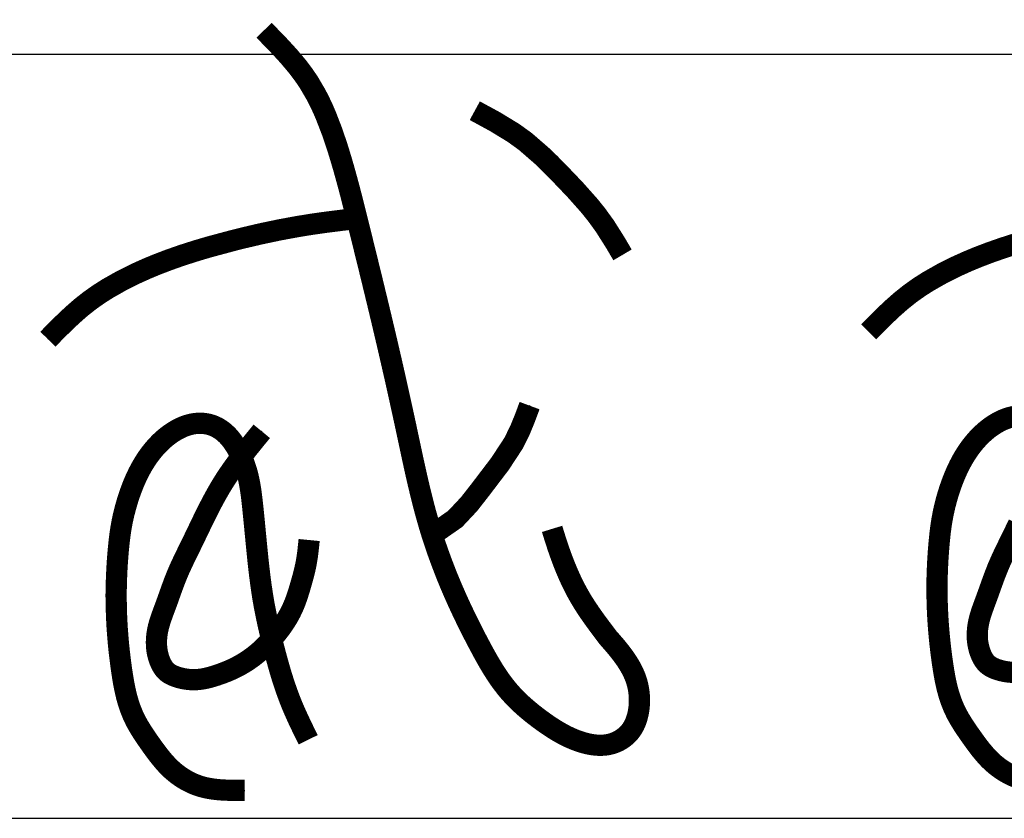
# Model space of a CAD drawing. Extents: x -3099764 to -2078494, y -738383 to -566235.
# Drawn here: x -2764751 to -2762450, y -675928 to -674063 of the extents above; entities that cross this region are included whole.
import ezdxf

# ---------------------------------------------------------------- set-up
doc = ezdxf.new("R2010")
doc.units = 0
doc.header["$LTSCALE"] = 1000
doc.layers.get('0').update_dxf_attribs({"linetype": 'CONTINUOUS'})
doc.layers.add('0-TC-设计-LWW', color=3, linetype='CONTINUOUS')
doc.layers.add('_0', color=7, linetype='CONTINUOUS')

# ---------------------------------------------------------------- blocks, each defined once
blk = doc.blocks.new('lww')
at = {"layer": '0-TC-设计-LWW', "color": 0, "lineweight": -3, "ltscale": 0.2, "const_width": 10}
for points in [[(-24235.54, -2148.37), (-24229.02, -2155.06), (-24223.91, -2160.61), (-24219.73, -2165.59), (-24216.78, -2169.51), (-24214.47, -2172.92), (-24214.47, -2172.92), (-24211.08, -2178.7), (-24209.41, -2181.95), (-24207.76, -2185.47), (-24206.49, -2188.41), (-24206.49, -2188.41), (-24203.58, -2195.92), (-24203.58, -2195.92), (-24201.32, -2202.57), (-24200.28, -2205.85), (-24199.09, -2209.78), (-24198.05, -2213.35), (-24196.58, -2218.64), (-24195.36, -2223.17), (-24194.3, -2227.25), (-24193.26, -2231.33), (-24192.36, -2234.92), (-24191.88, -2236.86), (-24190.34, -2243.08), (-24188.68, -2249.79), (-24187.49, -2254.63), (-24186.11, -2260.23), (-24184.45, -2267.01), (-24183.76, -2269.88), (-24183.09, -2272.64), (-24182.74, -2274.05), (-24182.3, -2275.9), (-24181.93, -2277.44), (-24181.44, -2279.48), (-24181.07, -2281.02), (-24180.53, -2283.26), (-24180.2, -2284.64), (-24179.83, -2286.22), (-24179.32, -2288.36), (-24178.95, -2289.91), (-24178.48, -2291.93), (-24178.15, -2293.32), (-24177.53, -2295.97), (-24176.23, -2301.59), (-24175.66, -2304.04), (-24175.01, -2306.9), (-24174.38, -2309.67), (-24173.96, -2311.51), (-24173.29, -2314.51), (-24172.7, -2317.15), (-24171.89, -2320.79), (-24171.13, -2324.25), (-24170.42, -2327.46), (-24169.76, -2330.5), (-24169.07, -2333.67), (-24168.64, -2335.66), (-24168.03, -2338.54), (-24168.03, -2338.54), (-24167.74, -2339.87), (-24167.11, -2342.84), (-24166.52, -2345.57), (-24166.02, -2347.92), (-24165.37, -2350.93), (-24164.6, -2354.44), (-24163.8, -2358.01), (-24163.46, -2359.49), (-24162.77, -2362.45), (-24162.17, -2364.96), (-24161.24, -2368.74), (-24160.61, -2371.24), (-24159.99, -2373.58), (-24159.27, -2376.26), (-24158.39, -2379.37), (-24157.73, -2381.64), (-24157, -2384.05), (-24156.41, -2385.94), (-24155.43, -2388.95), (-24155.43, -2388.95), (-24153.81, -2393.72), (-24152.08, -2398.48), (-24150.15, -2403.5), (-24149, -2406.38), (-24147.77, -2409.34), (-24146.58, -2412.13), (-24144.72, -2416.35), (-24143.25, -2419.56), (-24141.35, -2423.58), (-24139.63, -2427.13), (-24137.75, -2430.88), (-24137.32, -2431.72), (-24136.79, -2432.75), (-24136.42, -2433.46), (-24135.9, -2434.47), (-24135.49, -2435.25), (-24135.15, -2435.9), (-24134.49, -2437.15), (-24133.92, -2438.22), (-24133.27, -2439.44), (-24132.87, -2440.19), (-24132.31, -2441.22), (-24131.58, -2442.55), (-24131.29, -2443.07), (-24130.71, -2444.1), (-24130.3, -2444.81), (-24129.8, -2445.69), (-24128.87, -2447.27), (-24127.69, -2449.21), (-24127.02, -2450.27), (-24126.32, -2451.36), (-24125.39, -2452.75), (-24124.45, -2454.11), (-24123.59, -2455.3), (-24121.59, -2457.9), (-24120.62, -2459.09), (-24119.64, -2460.22), (-24118.22, -2461.77), (-24117.02, -2463.02), (-24115.91, -2464.12), (-24114.78, -2465.2), (-24113.49, -2466.38), (-24112.35, -2467.38), (-24111.61, -2468.01), (-24109.88, -2469.45), (-24108.74, -2470.36), (-24107.67, -2471.19), (-24106.9, -2471.78), (-24106.19, -2472.32), (-24105.8, -2472.61), (-24105.28, -2472.99), (-24104.92, -2473.25), (-24104.65, -2473.45), (-24104.12, -2473.84), (-24103.77, -2474.09), (-24103.03, -2474.61), (-24101.75, -2475.5), (-24101.35, -2475.77), (-24101.04, -2475.97), (-24100.58, -2476.28), (-24100.58, -2476.28), (-24099.84, -2476.76), (-24099.5, -2476.99), (-24099.5, -2476.99), (-24099, -2477.3), (-24098.52, -2477.6), (-24097.97, -2477.94), (-24097.44, -2478.26), (-24096.93, -2478.56), (-24096.27, -2478.94), (-24095.22, -2479.52), (-24094.79, -2479.75), (-24094.16, -2480.09), (-24093.69, -2480.33), (-24093.18, -2480.59), (-24092.49, -2480.92), (-24092.49, -2480.92), (-24091.46, -2481.4), (-24090.71, -2481.73), (-24090.15, -2481.97), (-24089.47, -2482.25), (-24088.7, -2482.55), (-24088.21, -2482.73), (-24087.64, -2482.94), (-24087.03, -2483.15), (-24086.46, -2483.34), (-24085.71, -2483.57), (-24085.02, -2483.77), (-24084.57, -2483.89), (-24083.99, -2484.04), (-24083.56, -2484.15), (-24083.14, -2484.25), (-24083.14, -2484.25), (-24082.44, -2484.4), (-24081.89, -2484.5), (-24081.52, -2484.57), (-24080.88, -2484.67), (-24080.54, -2484.72), (-24080.54, -2484.72), (-24079.95, -2484.79), (-24079.55, -2484.84), (-24079.55, -2484.84), (-24078.95, -2484.89), (-24078.58, -2484.91), (-24078.58, -2484.91), (-24077.89, -2484.94), (-24077.54, -2484.95), (-24077.11, -2484.95), (-24076.53, -2484.94), (-24076.53, -2484.94), (-24075.31, -2484.87), (-24074.91, -2484.83), (-24074.51, -2484.78), (-24074.25, -2484.74), (-24073.97, -2484.69), (-24073.62, -2484.63), (-24073.44, -2484.6), (-24073.44, -2484.6), (-24072.99, -2484.5), (-24072.65, -2484.42), (-24072.51, -2484.39), (-24072.15, -2484.29), (-24071.84, -2484.2), (-24071.61, -2484.13), (-24071.27, -2484.03), (-24071.02, -2483.94), (-24070.75, -2483.84), (-24070.44, -2483.73), (-24070.14, -2483.61), (-24070.01, -2483.56), (-24069.58, -2483.37), (-24069.33, -2483.25), (-24069.01, -2483.1), (-24068.69, -2482.94), (-24068.49, -2482.83), (-24068.07, -2482.6), (-24067.66, -2482.36), (-24067.54, -2482.29), (-24067.3, -2482.14), (-24067.01, -2481.95), (-24066.71, -2481.74), (-24066.5, -2481.59), (-24066.29, -2481.44), (-24066.03, -2481.25), (-24065.65, -2480.94), (-24065.43, -2480.76), (-24065.2, -2480.56), (-24064.9, -2480.29), (-24064.61, -2480.02), (-24064.39, -2479.8), (-24064.19, -2479.59), (-24063.9, -2479.29), (-24063.9, -2479.29), (-24063.48, -2478.81), (-24063.3, -2478.6), (-24062.98, -2478.19), (-24062.73, -2477.85), (-24062.54, -2477.59), (-24062.36, -2477.32), (-24062.36, -2477.32), (-24062.07, -2476.86), (-24061.84, -2476.47), (-24061.69, -2476.22), (-24061.64, -2476.12), (-24061.54, -2475.94), (-24061.46, -2475.79), (-24061.41, -2475.7), (-24061.41, -2475.7), (-24061.32, -2475.51), (-24061.25, -2475.38), (-24061.21, -2475.29), (-24061.17, -2475.21), (-24061.12, -2475.11), (-24061.06, -2474.98), (-24061, -2474.84), (-24060.92, -2474.67), (-24060.87, -2474.54), (-24060.81, -2474.41), (-24060.73, -2474.23), (-24060.68, -2474.1), (-24060.63, -2473.98), (-24060.57, -2473.81), (-24060.52, -2473.69), (-24060.45, -2473.52), (-24060.41, -2473.4), (-24060.37, -2473.3), (-24060.34, -2473.21), (-24060.3, -2473.09), (-24060.26, -2472.98), (-24060.22, -2472.85), (-24060.17, -2472.71), (-24060.12, -2472.57), (-24060.08, -2472.43), (-24060.04, -2472.29), (-24060.01, -2472.2), (-24059.96, -2472.03), (-24059.92, -2471.91), (-24059.88, -2471.76), (-24059.84, -2471.61), (-24059.8, -2471.48), (-24059.76, -2471.32), (-24059.72, -2471.2), (-24059.7, -2471.12), (-24059.66, -2470.95), (-24059.62, -2470.8), (-24059.59, -2470.65), (-24059.56, -2470.53), (-24059.52, -2470.35), (-24059.5, -2470.27), (-24059.46, -2470.1), (-24059.42, -2469.92), (-24059.4, -2469.78), (-24059.36, -2469.6), (-24059.33, -2469.44), (-24059.29, -2469.23), (-24059.27, -2469.11), (-24059.27, -2469.11), (-24059.24, -2468.94), (-24059.22, -2468.84), (-24059.2, -2468.75), (-24059.19, -2468.65), (-24059.17, -2468.56), (-24059.15, -2468.42), (-24059.13, -2468.31), (-24059.11, -2468.17), (-24059.1, -2468.09), (-24059.08, -2467.94), (-24059.06, -2467.8), (-24059.04, -2467.64), (-24059.02, -2467.46), (-24059.01, -2467.37), (-24058.99, -2467.19), (-24058.97, -2467.02), (-24058.96, -2466.89), (-24058.95, -2466.78), (-24058.93, -2466.65), (-24058.92, -2466.49), (-24058.91, -2466.31), (-24058.89, -2466.14), (-24058.88, -2465.92), (-24058.87, -2465.74), (-24058.86, -2465.62), (-24058.85, -2465.42), (-24058.84, -2465.31), (-24058.84, -2465.18), (-24058.83, -2464.98), (-24058.82, -2464.86), (-24058.82, -2464.75), (-24058.82, -2464.61), (-24058.81, -2464.47), (-24058.81, -2464.32), (-24058.81, -2464.2), (-24058.81, -2464.06), (-24058.81, -2463.77), (-24058.81, -2463.6), (-24058.81, -2463.5), (-24058.81, -2463.28), (-24058.83, -2462.66), (-24058.84, -2462.28), (-24058.85, -2462.1), (-24058.86, -2461.89), (-24058.88, -2461.61), (-24058.9, -2461.31), (-24058.93, -2461.02), (-24058.96, -2460.71), (-24058.96, -2460.71), (-24058.97, -2460.53), (-24058.99, -2460.34), (-24059.02, -2460.13), (-24059.03, -2459.98), (-24059.06, -2459.76), (-24059.07, -2459.67), (-24059.1, -2459.44), (-24059.12, -2459.3), (-24059.16, -2459.07), (-24059.18, -2458.93), (-24059.21, -2458.75), (-24059.24, -2458.56), (-24059.29, -2458.28), (-24059.3, -2458.2), (-24059.33, -2458.03), (-24059.36, -2457.87), (-24059.4, -2457.69), (-24059.43, -2457.53), (-24059.46, -2457.4), (-24059.49, -2457.25), (-24059.52, -2457.08), (-24059.57, -2456.86), (-24059.64, -2456.56), (-24059.69, -2456.38), (-24059.74, -2456.17), (-24059.8, -2455.95), (-24059.85, -2455.74), (-24059.91, -2455.53), (-24059.96, -2455.34), (-24060.06, -2454.99), (-24060.17, -2454.66), (-24060.25, -2454.39), (-24060.33, -2454.15), (-24060.44, -2453.84), (-24060.5, -2453.67), (-24060.56, -2453.48), (-24060.65, -2453.25), (-24060.73, -2453.02), (-24060.82, -2452.79), (-24060.89, -2452.63), (-24060.95, -2452.46), (-24061.17, -2451.94), (-24061.35, -2451.52), (-24061.48, -2451.22), (-24061.64, -2450.86), (-24061.77, -2450.59), (-24061.88, -2450.37), (-24061.97, -2450.19), (-24062.12, -2449.87), (-24062.29, -2449.54), (-24062.41, -2449.3), (-24062.57, -2449), (-24062.69, -2448.78), (-24062.88, -2448.42), (-24062.96, -2448.29), (-24063.09, -2448.05), (-24063.33, -2447.64), (-24063.59, -2447.19), (-24063.85, -2446.76), (-24064.09, -2446.38), (-24064.24, -2446.14), (-24064.45, -2445.8), (-24064.88, -2445.14), (-24065.1, -2444.81), (-24065.19, -2444.68), (-24065.41, -2444.36), (-24065.59, -2444.1), (-24065.75, -2443.87), (-24065.85, -2443.72), (-24065.98, -2443.54), (-24066.12, -2443.34), (-24066.25, -2443.17), (-24066.43, -2442.92), (-24066.56, -2442.74), (-24066.83, -2442.38), (-24066.97, -2442.19), (-24067.17, -2441.93), (-24067.28, -2441.78), (-24067.38, -2441.66), (-24067.74, -2441.18), (-24068.01, -2440.84), (-24068.17, -2440.64), (-24068.34, -2440.42), (-24068.41, -2440.33), (-24068.79, -2439.87), (-24068.93, -2439.69), (-24069.09, -2439.49), (-24069.24, -2439.32), (-24069.35, -2439.18), (-24069.52, -2438.97), (-24069.68, -2438.79), (-24069.87, -2438.56), (-24070.06, -2438.33), (-24070.22, -2438.14), (-24070.38, -2437.95), (-24070.46, -2437.86), (-24070.67, -2437.61), (-24070.83, -2437.43), (-24070.93, -2437.31), (-24071.03, -2437.19), (-24071.35, -2436.83), (-24071.71, -2436.41), (-24071.95, -2436.14), (-24072.16, -2435.9), (-24072.27, -2435.77), (-24072.35, -2435.68), (-24072.52, -2435.49), (-24072.59, -2435.41), (-24072.7, -2435.28), (-24072.78, -2435.19), (-24072.85, -2435.11), (-24072.93, -2435.02), (-24073.02, -2434.92), (-24073.08, -2434.85), (-24073.17, -2434.75), (-24073.22, -2434.69), (-24073.31, -2434.59), (-24073.38, -2434.51), (-24073.45, -2434.43), (-24073.51, -2434.36), (-24073.56, -2434.31), (-24073.61, -2434.24), (-24073.65, -2434.2), (-24073.69, -2434.15), (-24073.75, -2434.06), (-24073.79, -2434.01), (-24073.84, -2433.95), (-24073.87, -2433.91), (-24073.92, -2433.84), (-24074, -2433.73), (-24074.04, -2433.68), (-24074.11, -2433.59), (-24074.18, -2433.5), (-24074.25, -2433.4), (-24074.3, -2433.33), (-24074.35, -2433.27), (-24074.42, -2433.18), (-24074.49, -2433.09), (-24074.57, -2432.98), (-24074.64, -2432.89), (-24074.69, -2432.83), (-24074.74, -2432.76), (-24074.79, -2432.7), (-24074.83, -2432.64), (-24074.87, -2432.59), (-24074.92, -2432.52), (-24074.97, -2432.45), (-24075.07, -2432.33), (-24075.18, -2432.17), (-24075.26, -2432.07), (-24075.33, -2431.97), (-24075.41, -2431.87), (-24075.49, -2431.77), (-24075.58, -2431.65), (-24075.66, -2431.54), (-24075.74, -2431.43), (-24075.84, -2431.3), (-24076, -2431.08), (-24076.17, -2430.86), (-24076.26, -2430.73), (-24076.42, -2430.53), (-24076.6, -2430.28), (-24076.82, -2429.99), (-24076.96, -2429.81), (-24077.12, -2429.6), (-24077.27, -2429.4), (-24077.44, -2429.17), (-24077.66, -2428.86), (-24077.92, -2428.51), (-24078.11, -2428.27), (-24078.3, -2428.01), (-24078.46, -2427.79), (-24078.69, -2427.48), (-24078.88, -2427.21), (-24079.08, -2426.94), (-24079.28, -2426.67), (-24079.57, -2426.26), (-24079.72, -2426.06), (-24079.86, -2425.85), (-24080, -2425.67), (-24080.15, -2425.46), (-24080.27, -2425.29), (-24080.35, -2425.18), (-24080.44, -2425.05), (-24080.78, -2424.57), (-24080.97, -2424.31), (-24081.18, -2424), (-24081.33, -2423.79), (-24081.53, -2423.5), (-24081.7, -2423.26), (-24081.89, -2422.99), (-24082.05, -2422.76), (-24082.16, -2422.59), (-24082.26, -2422.46), (-24082.42, -2422.22), (-24082.49, -2422.12), (-24082.62, -2421.92), (-24082.7, -2421.76), (-24082.83, -2421.61), (-24082.96, -2421.43), (-24083.03, -2421.31), (-24083.11, -2421.2), (-24083.17, -2421.11), (-24083.22, -2421.03), (-24083.29, -2420.92), (-24083.38, -2420.79), (-24083.46, -2420.67), (-24083.54, -2420.55), (-24083.64, -2420.4), (-24083.73, -2420.26), (-24083.81, -2420.15), (-24083.86, -2420.07), (-24083.94, -2419.94), (-24083.99, -2419.86), (-24084.11, -2419.69), (-24084.19, -2419.55), (-24084.28, -2419.42), (-24084.35, -2419.31), (-24084.43, -2419.19), (-24084.51, -2419.06), (-24084.6, -2418.93), (-24084.65, -2418.84), (-24084.73, -2418.72), (-24084.76, -2418.67), (-24084.83, -2418.56), (-24084.89, -2418.47), (-24084.94, -2418.38), (-24084.99, -2418.32), (-24085.07, -2418.18), (-24085.16, -2418.04), (-24085.19, -2418), (-24085.26, -2417.88), (-24085.34, -2417.75), (-24085.41, -2417.64), (-24085.48, -2417.53), (-24085.52, -2417.46), (-24085.58, -2417.36), (-24085.65, -2417.25), (-24085.71, -2417.15), (-24085.75, -2417.09), (-24085.81, -2416.98), (-24085.89, -2416.86), (-24085.97, -2416.73), (-24086.04, -2416.61), (-24086.1, -2416.51), (-24086.16, -2416.41), (-24086.22, -2416.32), (-24087.98, -2413.26), (-24089.06, -2411.24), (-24090.11, -2409.16), (-24091.05, -2407.2), (-24091.83, -2405.5), (-24092.11, -2404.89), (-24093.08, -2402.62), (-24093.97, -2400.45), (-24094.83, -2398.25), (-24095.71, -2395.9), (-24096.46, -2393.81), (-24097.09, -2391.99), (-24097.94, -2389.42), (-24098.54, -2387.58), (-24099.31, -2385.1), (-24099.93, -2383.08)], [(-24136.32, -2186.23), (-24126.84, -2191.38), (-24118.1, -2196.7), (-24112.48, -2200.76), (-24112.48, -2200.76), (-24104.27, -2207.9), (-24100.99, -2211.09), (-24096.86, -2215.28), (-24089.11, -2223.39), (-24089.11, -2223.39), (-24082.38, -2230.97), (-24079.09, -2235.04), (-24075.07, -2240.58), (-24070.16, -2248.34), (-24066.77, -2254.11)], [(-23950.84, -2290.34), (-23946.78, -2286.21), (-23942.82, -2282.3), (-23939.37, -2279.06), (-23935.6, -2275.74), (-23931.44, -2272.41), (-23926.89, -2269.18), (-23922.77, -2266.56), (-23916.02, -2262.74), (-23909.61, -2259.55), (-23904.15, -2257.09), (-23899.46, -2255.15), (-23893.86, -2253.01), (-23887.52, -2250.8), (-23880.32, -2248.5)], [(-24337.33, -2293.78), (-24333.26, -2289.65), (-24329.3, -2285.74), (-24325.86, -2282.5), (-24322.09, -2279.18), (-24317.92, -2275.85), (-24313.37, -2272.62), (-24309.25, -2270), (-24302.5, -2266.18), (-24296.1, -2262.99), (-24290.63, -2260.53), (-24285.94, -2258.59), (-24280.34, -2256.45), (-24274.01, -2254.23), (-24266.8, -2251.94), (-24261.5, -2250.38), (-24249.69, -2247.21), (-24245.36, -2246.13), (-24237.16, -2244.21), (-24228.36, -2242.36), (-24228.36, -2242.36), (-24219.92, -2240.8), (-24213.28, -2239.72), (-24209.19, -2239.13), (-24205.34, -2238.61), (-24199.24, -2237.84), (-24194.39, -2237.25)], [(-24110.53, -2325.06), (-24112.78, -2331.09), (-24114.95, -2336.4), (-24118, -2342.63), (-24118, -2342.63), (-24124.43, -2352.43), (-24129.14, -2358.62), (-24129.14, -2358.62), (-24133.89, -2364.86), (-24139.02, -2371.41), (-24139.02, -2371.41), (-24145.52, -2378.34), (-24145.52, -2378.34), (-24156.11, -2385.74), (-24156.11, -2385.74)], [(-23881.57, -2499.95), (-23882.41, -2499.6), (-23883.23, -2499.23), (-23884.02, -2498.85), (-23884.88, -2498.41), (-23885.63, -2498), (-23886.14, -2497.71), (-23886.38, -2497.57), (-23886.83, -2497.3), (-23887.29, -2497.01), (-23887.75, -2496.71), (-23888.3, -2496.35), (-23888.81, -2496), (-23889.35, -2495.61), (-23889.7, -2495.35), (-23889.97, -2495.15), (-23890.36, -2494.85), (-23890.67, -2494.6), (-23891.01, -2494.33), (-23891.33, -2494.06), (-23891.73, -2493.73), (-23891.97, -2493.51), (-23892.44, -2493.1), (-23892.87, -2492.71), (-23893.48, -2492.13), (-23893.74, -2491.88), (-23894.16, -2491.45), (-23894.55, -2491.06), (-23895.94, -2489.54), (-23897.99, -2487.11), (-23899.27, -2485.45), (-23900.33, -2484.04), (-23901.61, -2482.27), (-23902.45, -2481.09), (-23903.67, -2479.37), (-23906.28, -2475.51), (-23908.12, -2472.52), (-23909.34, -2470.32), (-23910.63, -2467.7), (-23912.07, -2464.16), (-23913.02, -2461.27), (-23913.66, -2459.02), (-23914.13, -2457.15), (-23914.74, -2454.4), (-23915.14, -2452.3), (-23915.59, -2449.73), (-23916.1, -2446.35), (-23916.55, -2443.13), (-23917, -2439.52), (-23917.26, -2437.3), (-23917.62, -2433.72), (-23917.93, -2430.22), (-23918.21, -2426.35), (-23918.36, -2423.96), (-23918.51, -2420.57), (-23918.62, -2417.39), (-23918.69, -2413.56), (-23918.73, -2411.04), (-23918.64, -2405.84), (-23918.52, -2402.24), (-23918.33, -2398.16), (-23918.15, -2395.37), (-23917.99, -2393.05), (-23917.72, -2389.84), (-23917.44, -2386.97), (-23917.13, -2384.16), (-23916.77, -2381.45), (-23916.37, -2378.9), (-23915.82, -2375.98), (-23915.43, -2374.14), (-23914.97, -2372.14), (-23914.27, -2369.45), (-23913.47, -2366.68), (-23912.65, -2364.14), (-23911.95, -2362.12), (-23911.16, -2360.02), (-23910.37, -2358.06), (-23909.6, -2356.26), (-23908.83, -2354.6), (-23908.13, -2353.17), (-23907.38, -2351.74), (-23906.66, -2350.42), (-23905.94, -2349.2), (-23905.48, -2348.44), (-23904.65, -2347.14), (-23903.9, -2346.03), (-23903.4, -2345.32), (-23902.64, -2344.28), (-23901.74, -2343.14), (-23900.79, -2341.99), (-23899.33, -2340.35), (-23898.34, -2339.33), (-23897.56, -2338.57), (-23896.07, -2337.21), (-23894.44, -2335.88), (-23893.11, -2334.9), (-23892.06, -2334.19), (-23890.98, -2333.52), (-23890.02, -2332.97), (-23890.02, -2332.97), (-23888.51, -2332.19), (-23887.82, -2331.87), (-23886.98, -2331.52), (-23886.28, -2331.24), (-23885.28, -2330.9), (-23884.11, -2330.56), (-23882.88, -2330.27), (-23881.61, -2330.07)], [(-24244.67, -2506.16), (-24246.93, -2506.17), (-24248.29, -2506.17), (-24249.34, -2506.17), (-24250.52, -2506.15), (-24252.74, -2506.1), (-24254.4, -2506.03), (-24255.38, -2505.97), (-24257.06, -2505.84), (-24258.59, -2505.68), (-24259.39, -2505.58), (-24260.4, -2505.43), (-24262.09, -2505.13), (-24263.17, -2504.9), (-24264.37, -2504.61), (-24265.45, -2504.3), (-24266.61, -2503.92), (-24268.05, -2503.39), (-24268.89, -2503.04), (-24269.71, -2502.67), (-24270.5, -2502.29), (-24271.36, -2501.85), (-24272.12, -2501.44), (-24272.62, -2501.15), (-24272.87, -2501.01), (-24273.31, -2500.74), (-24273.77, -2500.45), (-24274.24, -2500.15), (-24274.78, -2499.79), (-24275.29, -2499.44), (-24275.83, -2499.05), (-24276.18, -2498.79), (-24276.45, -2498.59), (-24276.85, -2498.28), (-24277.15, -2498.04), (-24277.49, -2497.77), (-24277.81, -2497.5), (-24278.21, -2497.17), (-24278.46, -2496.95), (-24278.93, -2496.54), (-24279.35, -2496.14), (-24279.96, -2495.56), (-24280.22, -2495.32), (-24280.65, -2494.89), (-24281.03, -2494.49), (-24282.43, -2492.98), (-24284.47, -2490.54), (-24285.75, -2488.89), (-24286.81, -2487.47), (-24288.1, -2485.71), (-24288.93, -2484.53), (-24290.15, -2482.81), (-24292.76, -2478.94), (-24294.6, -2475.96), (-24295.83, -2473.76), (-24297.11, -2471.14), (-24298.55, -2467.6), (-24299.51, -2464.71), (-24300.15, -2462.45), (-24300.61, -2460.59), (-24301.22, -2457.84), (-24301.63, -2455.74), (-24302.07, -2453.17), (-24302.59, -2449.78), (-24303.03, -2446.57), (-24303.48, -2442.96), (-24303.74, -2440.74), (-24304.11, -2437.15), (-24304.41, -2433.66), (-24304.7, -2429.78), (-24304.84, -2427.39), (-24305, -2424.01), (-24305.1, -2420.82), (-24305.17, -2417), (-24305.22, -2414.47), (-24305.12, -2409.28), (-24305, -2405.68), (-24304.81, -2401.6), (-24304.64, -2398.81), (-24304.47, -2396.49), (-24304.2, -2393.28), (-24303.92, -2390.41), (-24303.61, -2387.6), (-24303.25, -2384.89), (-24302.85, -2382.34), (-24302.31, -2379.42), (-24301.92, -2377.58), (-24301.45, -2375.58), (-24300.75, -2372.89), (-24299.95, -2370.11), (-24299.14, -2367.58), (-24298.43, -2365.56), (-24297.64, -2363.46), (-24296.86, -2361.5), (-24296.08, -2359.7), (-24295.31, -2358.04), (-24294.61, -2356.61), (-24293.87, -2355.18), (-24293.14, -2353.86), (-24292.43, -2352.64), (-24291.96, -2351.88), (-24291.13, -2350.58), (-24290.38, -2349.46), (-24289.88, -2348.76), (-24289.12, -2347.72), (-24288.22, -2346.57), (-24287.28, -2345.43), (-24285.81, -2343.79), (-24284.82, -2342.77), (-24284.05, -2342.01), (-24282.55, -2340.65), (-24280.92, -2339.32), (-24279.6, -2338.34), (-24278.54, -2337.63), (-24277.46, -2336.96), (-24276.5, -2336.41), (-24276.5, -2336.41), (-24274.99, -2335.63), (-24274.3, -2335.31), (-24273.47, -2334.95), (-24272.76, -2334.68), (-24271.76, -2334.34), (-24270.59, -2334), (-24269.36, -2333.71), (-24268.09, -2333.51), (-24267.06, -2333.41), (-24265.92, -2333.36), (-24264.13, -2333.44), (-24263.19, -2333.55), (-24261.87, -2333.79), (-24260.59, -2334.13), (-24259.86, -2334.37), (-24259.01, -2334.71), (-24257.65, -2335.36), (-24257.65, -2335.36), (-24255.99, -2336.37), (-24255.02, -2337.08), (-24253.98, -2337.95), (-24253.04, -2338.82), (-24252.4, -2339.49), (-24251.41, -2340.62), (-24250.62, -2341.64), (-24249.97, -2342.53), (-24249.05, -2343.93), (-24248.58, -2344.7), (-24247.94, -2345.8), (-24247.19, -2347.21), (-24246.75, -2348.08), (-24246.28, -2349.08), (-24246.07, -2349.53), (-24246.07, -2349.53), (-24245.33, -2351.28), (-24245.05, -2351.99), (-24244.41, -2353.77), (-24244.02, -2354.98), (-24243.69, -2356.07), (-24243.3, -2357.49), (-24242.94, -2358.99), (-24242.52, -2360.95), (-24242.13, -2363.05), (-24241.87, -2364.68), (-24241.64, -2366.25), (-24241.3, -2368.97), (-24241.1, -2370.72), (-24240.93, -2372.31), (-24240.82, -2373.3), (-24240.71, -2374.41), (-24240.51, -2376.39), (-24240.34, -2378.11), (-24239.96, -2381.94), (-24239.74, -2384.33), (-24239.61, -2385.63), (-24239.17, -2390.16), (-24238.91, -2392.86), (-24238.69, -2395.01), (-24238.48, -2397.12), (-24238.28, -2398.95), (-24238.06, -2400.99), (-24237.88, -2402.51), (-24237.66, -2404.42), (-24237.46, -2405.97), (-24237.28, -2407.38), (-24237.09, -2408.85), (-24236.84, -2410.59), (-24236.57, -2412.45), (-24236.26, -2414.45), (-24235.89, -2416.68), (-24235.54, -2418.7), (-24235.26, -2420.2), (-24234.45, -2424.25), (-24234.17, -2425.57), (-24233.7, -2427.76), (-24233.12, -2430.3), (-24232.67, -2432.2), (-24231.98, -2435.04), (-24231.36, -2437.52), (-24230.91, -2439.28), (-24230.34, -2441.46), (-24229.91, -2443.1), (-24228.79, -2447.15), (-24227.87, -2450.32), (-24227.29, -2452.26), (-24226.28, -2455.43), (-24225.5, -2457.75), (-24224.46, -2460.69), (-24223.21, -2464), (-24222.53, -2465.68), (-24221.68, -2467.71), (-24220.4, -2470.61), (-24219.58, -2472.41), (-24218.64, -2474.41), (-24217.12, -2477.58), (-24215.91, -2480.05), (-24214.77, -2482.36)], [(-23880.35, -2380.84), (-23882.17, -2384.61), (-23884.13, -2388.63), (-23885.4, -2391.21), (-23886.78, -2394.05), (-23887.79, -2396.18), (-23888.83, -2398.45), (-23889.99, -2401.14), (-23891.14, -2404.03), (-23891.78, -2405.71), (-23892.73, -2408.31), (-23893.7, -2411.03), (-23894.5, -2413.28), (-23895.45, -2415.88), (-23896.46, -2418.59), (-23897.65, -2421.9), (-23898.38, -2424.24), (-23898.78, -2425.73), (-23898.99, -2426.6), (-23899.14, -2427.31), (-23899.28, -2428.05), (-23899.37, -2428.62), (-23899.47, -2429.24), (-23899.54, -2429.85), (-23899.6, -2430.36), (-23899.65, -2431.01), (-23899.68, -2431.32), (-23899.7, -2431.68), (-23899.72, -2432.11), (-23899.74, -2432.71), (-23899.74, -2433.28), (-23899.73, -2433.84), (-23899.7, -2434.49), (-23899.66, -2435.17), (-23899.59, -2435.95), (-23899.52, -2436.45), (-23899.42, -2437.18), (-23899.3, -2437.8), (-23899.21, -2438.26), (-23899.13, -2438.62), (-23899.06, -2438.93), (-23898.95, -2439.32), (-23898.83, -2439.78), (-23898.73, -2440.1), (-23898.6, -2440.53), (-23898.48, -2440.89), (-23898.31, -2441.36), (-23898.15, -2441.75), (-23898.04, -2442.05), (-23897.86, -2442.46), (-23897.68, -2442.86), (-23897.49, -2443.26), (-23897.25, -2443.74), (-23897.08, -2444.04), (-23896.85, -2444.44), (-23896.62, -2444.81), (-23896.42, -2445.1), (-23896.32, -2445.24), (-23896.06, -2445.59), (-23895.91, -2445.78), (-23895.64, -2446.09), (-23895.41, -2446.33), (-23895.19, -2446.56), (-23894.95, -2446.78), (-23894.7, -2446.99), (-23894.47, -2447.18), (-23894.24, -2447.35), (-23894.06, -2447.48), (-23893.85, -2447.62), (-23893.49, -2447.85), (-23893.24, -2448), (-23893.24, -2448), (-23892.81, -2448.24), (-23892.54, -2448.38), (-23892.15, -2448.57), (-23891.87, -2448.69), (-23891.66, -2448.78), (-23891.42, -2448.88), (-23890.85, -2449.1), (-23890.61, -2449.19), (-23890.19, -2449.33), (-23889.52, -2449.54), (-23888.74, -2449.76), (-23887.97, -2449.95), (-23887.09, -2450.14), (-23886.48, -2450.26), (-23885.94, -2450.34), (-23885.37, -2450.42), (-23884.83, -2450.49), (-23884.28, -2450.54), (-23883.63, -2450.59), (-23882.96, -2450.62), (-23882.16, -2450.63), (-23881.51, -2450.63)], [(-24236.62, -2337.16), (-24237.49, -2338.22), (-24238.52, -2339.47), (-24239.43, -2340.58), (-24240.12, -2341.44), (-24240.77, -2342.23), (-24241.46, -2343.09), (-24242.32, -2344.16), (-24243.14, -2345.18), (-24244.21, -2346.54), (-24245.2, -2347.8), (-24246.28, -2349.08), (-24246.7, -2349.75), (-24246.97, -2350.11), (-24247.28, -2350.52), (-24247.82, -2351.25), (-24248.23, -2351.79), (-24248.49, -2352.15), (-24248.76, -2352.52), (-24249.11, -2353), (-24249.41, -2353.41), (-24249.69, -2353.8), (-24249.88, -2354.06), (-24250.6, -2355.07), (-24251.5, -2356.37), (-24252.31, -2357.56), (-24252.85, -2358.36), (-24253.5, -2359.34), (-24254.28, -2360.56), (-24254.95, -2361.63), (-24255.48, -2362.5), (-24256.2, -2363.69), (-24256.85, -2364.8), (-24257.33, -2365.64), (-24258.2, -2367.18), (-24258.82, -2368.3), (-24259.46, -2369.48), (-24260, -2370.5), (-24260.86, -2372.15), (-24262.38, -2375.13), (-24263.93, -2378.25), (-24265.69, -2381.9), (-24266.83, -2384.27), (-24268.65, -2388.05), (-24270.61, -2392.07), (-24271.88, -2394.65), (-24273.26, -2397.49), (-24274.27, -2399.62), (-24275.31, -2401.89), (-24276.47, -2404.58), (-24277.63, -2407.47), (-24278.26, -2409.15), (-24279.21, -2411.74), (-24280.18, -2414.47), (-24280.98, -2416.72), (-24281.93, -2419.32), (-24282.95, -2422.03), (-24284.13, -2425.34), (-24284.87, -2427.67), (-24285.27, -2429.17), (-24285.47, -2430.04), (-24285.62, -2430.75), (-24285.76, -2431.49), (-24285.86, -2432.06), (-24285.95, -2432.68), (-24286.03, -2433.29), (-24286.08, -2433.8), (-24286.14, -2434.45), (-24286.16, -2434.76), (-24286.18, -2435.12), (-24286.2, -2435.55), (-24286.22, -2436.15), (-24286.22, -2436.72), (-24286.21, -2437.28), (-24286.19, -2437.93), (-24286.14, -2438.61), (-24286.07, -2439.39), (-24286.01, -2439.88), (-24285.9, -2440.61), (-24285.79, -2441.24), (-24285.69, -2441.7), (-24285.61, -2442.06), (-24285.54, -2442.37), (-24285.44, -2442.76), (-24285.31, -2443.22), (-24285.22, -2443.54), (-24285.08, -2443.97), (-24284.96, -2444.33), (-24284.79, -2444.79), (-24284.64, -2445.19), (-24284.52, -2445.48), (-24284.34, -2445.9), (-24284.17, -2446.29), (-24283.97, -2446.7), (-24283.73, -2447.17), (-24283.56, -2447.48), (-24283.33, -2447.88), (-24283.1, -2448.25), (-24282.9, -2448.54), (-24282.8, -2448.68), (-24282.54, -2449.03), (-24282.39, -2449.22), (-24282.13, -2449.52), (-24281.9, -2449.77), (-24281.67, -2449.99), (-24281.43, -2450.22), (-24281.18, -2450.43), (-24280.95, -2450.61), (-24280.72, -2450.79), (-24280.54, -2450.91), (-24280.33, -2451.06), (-24279.97, -2451.29), (-24279.72, -2451.44), (-24279.72, -2451.44), (-24279.29, -2451.68), (-24279.02, -2451.81), (-24278.63, -2452), (-24278.35, -2452.13), (-24278.14, -2452.22), (-24277.9, -2452.32), (-24277.33, -2452.54), (-24277.09, -2452.63), (-24276.67, -2452.77), (-24276, -2452.98), (-24275.22, -2453.2), (-24274.45, -2453.39), (-24273.58, -2453.58), (-24272.96, -2453.69), (-24272.42, -2453.78), (-24271.85, -2453.86), (-24271.31, -2453.93), (-24270.77, -2453.98), (-24270.12, -2454.03), (-24269.44, -2454.06), (-24268.64, -2454.07), (-24267.99, -2454.06), (-24267.54, -2454.05), (-24266.84, -2454.01), (-24266.4, -2453.97), (-24265.59, -2453.88), (-24264.95, -2453.79), (-24263.98, -2453.63), (-24263, -2453.43), (-24262.1, -2453.22), (-24261.54, -2453.08), (-24260.77, -2452.87), (-24259.6, -2452.53), (-24258.81, -2452.29), (-24257.91, -2452), (-24257.47, -2451.85), (-24256.72, -2451.6), (-24256.24, -2451.43), (-24255.59, -2451.2), (-24254.5, -2450.8), (-24254.01, -2450.6), (-24253.29, -2450.32), (-24252.45, -2449.97), (-24251.68, -2449.64), (-24250.83, -2449.26), (-24250.23, -2448.98), (-24249.77, -2448.76), (-24248.7, -2448.23), (-24247.71, -2447.72), (-24246.85, -2447.25), (-24246.17, -2446.86), (-24245.24, -2446.31), (-24244.74, -2446.01), (-24243.92, -2445.49), (-24243.92, -2445.49), (-24242.57, -2444.58), (-24241.9, -2444.12), (-24240.66, -2443.21), (-24239.32, -2442.16), (-24238.31, -2441.32), (-24237.2, -2440.35), (-24236.03, -2439.27), (-24235.05, -2438.3), (-24234.07, -2437.31), (-24233.38, -2436.58), (-24232.38, -2435.49), (-24231.98, -2435.04), (-24230.93, -2433.83), (-24230.44, -2433.25), (-24229.67, -2432.31), (-24229.05, -2431.53), (-24228.41, -2430.72), (-24227.87, -2430), (-24227.5, -2429.49), (-24227.04, -2428.85), (-24226.5, -2428.08), (-24226.02, -2427.37), (-24225.56, -2426.66), (-24225.02, -2425.81), (-24224.59, -2425.1), (-24224.19, -2424.42), (-24223.83, -2423.78), (-24223.49, -2423.17), (-24223.07, -2422.36), (-24222.3, -2420.78), (-24221.75, -2419.55), (-24221.17, -2418.17), (-24220.81, -2417.23), (-24220.43, -2416.21), (-24220.03, -2415.06), (-24219.3, -2412.81), (-24218.81, -2411.21), (-24218.5, -2410.17), (-24217.61, -2407.07), (-24217.37, -2406.2), (-24216.93, -2404.52), (-24216.62, -2403.31), (-24216.33, -2402.07), (-24216.03, -2400.71), (-24215.71, -2399.12), (-24215.39, -2397.25), (-24215.14, -2395.62), (-24214.87, -2393.53), (-24214.69, -2391.88), (-24214.55, -2390.58), (-24214.44, -2389.46), (-24214.33, -2388.33)]]:
    blk.add_lwpolyline(points, dxfattribs=at)
at = {"layer": '0-TC-设计-LWW', "color": 0, "lineweight": -3, "ltscale": 0.2}
for points in [[(-24235.54, -2148.37), (-24215.08, -2171.98), (-24200.52, -2205.09), (-24190.95, -2240.61), (-24176.1, -2302.14), (-24168.14, -2338.02), (-24157.27, -2383.18), (-24146.36, -2412.64), (-24133.84, -2438.38), (-24119.97, -2459.84), (-24104.92, -2473.25), (-24086.22, -2483.41), (-24073.61, -2484.63), (-24067.9, -2482.5), (-24062.64, -2477.72), (-24059.68, -2471.04), (-24058.81, -2463.25), (-24060.2, -2454.56), (-24063.83, -2446.8), (-24068.73, -2439.93), (-24073.61, -2434.24)], [(-24136.32, -2186.23), (-24113.82, -2199.73), (-24095.43, -2216.76), (-24076.18, -2238.98), (-24066.77, -2254.11)], [(-23950.84, -2290.34), (-23932.34, -2273.11), (-23910.86, -2260.14), (-23865.47, -2244.35), (-23826.55, -2236.24), (-23807.91, -2233.81)], [(-24337.33, -2293.78), (-24318.83, -2276.55), (-24297.34, -2263.58), (-24251.95, -2247.78), (-24213.04, -2239.68), (-24194.39, -2237.25)], [(-24110.53, -2325.06), (-24118.04, -2342.7), (-24130.92, -2360.93), (-24149.68, -2381.72), (-24156.11, -2385.74)], [(-23828.29, -2478.92), (-23836.21, -2461.83), (-23844.58, -2435.25), (-23849.3, -2413.85), (-23852.51, -2388.55), (-23854.36, -2369.66), (-23857.36, -2352.11), (-23862.04, -2341.36), (-23866.36, -2335.59), (-23872.79, -2331.16), (-23880.92, -2329.99), (-23890.72, -2333.36), (-23898.44, -2339.43), (-23906.68, -2350.46), (-23911.37, -2360.57), (-23914.7, -2371.05), (-23916.57, -2380.14), (-23917.66, -2389.17), (-23918.59, -2404.28), (-23918.29, -2425.13), (-23916.2, -2445.66), (-23910.57, -2467.84), (-23902.23, -2481.4), (-23892.65, -2492.91), (-23879.42, -2500.72), (-23868.12, -2502.58), (-23858.18, -2502.72)], [(-24214.77, -2482.36), (-24222.7, -2465.27), (-24231.06, -2438.69), (-24235.79, -2417.29), (-24238.99, -2391.99), (-24240.84, -2373.1), (-24243.84, -2355.55), (-24248.52, -2344.79), (-24252.84, -2339.03), (-24259.28, -2334.6), (-24267.4, -2333.43), (-24277.2, -2336.8), (-24284.92, -2342.87), (-24293.16, -2353.9), (-24297.86, -2364.01), (-24301.18, -2374.49), (-24303.05, -2383.58), (-24304.14, -2392.61), (-24305.08, -2407.71), (-24304.77, -2428.56), (-24302.68, -2449.1), (-24297.05, -2471.28), (-24288.72, -2484.84), (-24279.13, -2496.35), (-24265.9, -2504.16), (-24254.61, -2506.01), (-24244.67, -2506.16)], [(-23850.14, -2333.72), (-23868.11, -2357.61), (-23876.16, -2372.22), (-23883.3, -2386.93), (-23890.12, -2401.46), (-23895.4, -2415.76), (-23899.03, -2426.8), (-23899.62, -2435.58), (-23897.77, -2442.66), (-23895.4, -2446.34), (-23889.1, -2449.66), (-23879.71, -2450.51), (-23872.24, -2448.82), (-23861.49, -2444.42), (-23852.39, -2438.35), (-23845, -2431.03), (-23835.85, -2417.41), (-23831.9, -2406.35), (-23829.05, -2394.69), (-23827.85, -2384.89)], [(-24236.62, -2337.16), (-24254.59, -2361.05), (-24262.64, -2375.66), (-24269.78, -2390.37), (-24276.6, -2404.9), (-24281.89, -2419.2), (-24285.51, -2430.23), (-24286.11, -2439.02), (-24284.25, -2446.1), (-24281.89, -2449.78), (-24275.59, -2453.1), (-24266.2, -2453.95), (-24258.72, -2452.26), (-24247.97, -2447.85), (-24238.87, -2441.79), (-24231.48, -2434.47), (-24222.33, -2420.85), (-24218.39, -2409.79), (-24215.53, -2398.13), (-24214.33, -2388.33)]]:
    blk.add_spline(points, degree=3, dxfattribs=at)
blk = doc.blocks.new('A$C434211CC')
at = {"color": 0, "linetype": 'Continuous'}
for p, q in [((4520.5, -5078.35), (7983.01, -5078.35)), ((4520.5, -5213), (6251.75, -5213))]:
    blk.add_line(p, q, dxfattribs=at)
at = {"layer": '0-TC-设计-LWW', "lineweight": -3, "xscale": 0.3742690459278206, "yscale": 0.3742690459278206, "zscale": 0.3742690459278206}
blk.add_blockref('lww', (15056.85, -4270.1), dxfattribs=at)

msp = doc.modelspace()

# ---------------------------------------------------------------- block references
at = {"layer": '_0', "linetype": 'ByBlock', "xscale": 13.25779040091762, "yscale": 13.25779040091762, "zscale": 13.25779040091762}
msp.add_blockref('A$C434211CC', (-2843544.2, -606815.4), dxfattribs=at)

doc.saveas('drawing.dxf')
